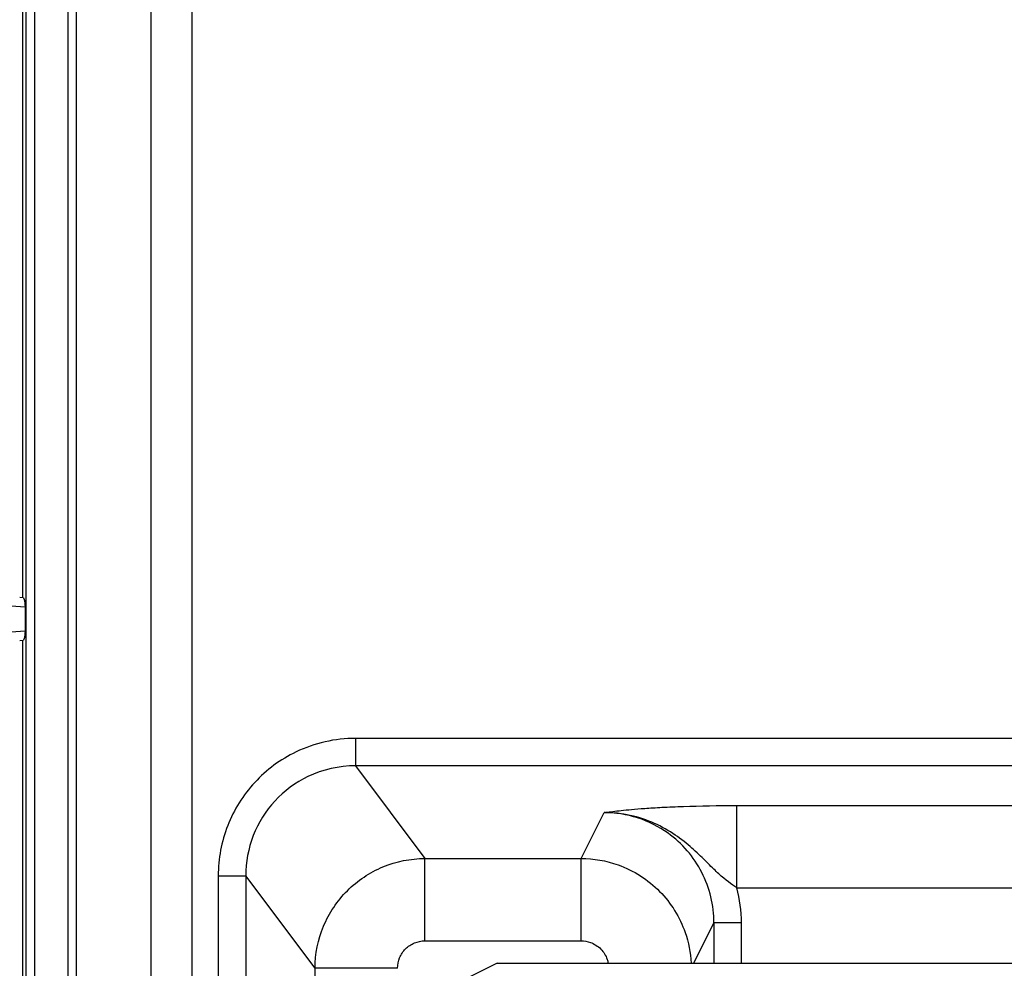
# Model space of a CAD drawing. Extents: x 2100 to 4200, y -2034 to -581.
# Drawn here: x 3393 to 3429, y -1173 to -1138 of the extents above; entities that cross this region are included whole.
import ezdxf

# ---------------------------------------------------------------- set-up
doc = ezdxf.new("R2010")
doc.units = 0
doc.header["$LTSCALE"] = 30
doc.layers.get('DEFPOINTS').update_dxf_attribs({"linetype": 'CONTINUOUS'})
doc.layers.add('1', color=7, linetype='CONTINUOUS')
doc.styles.get("Standard").update_dxf_attribs({"font": 'txt.shx', "width": 0.7, "height": 3})
doc.styles.add('TEXTSTYLE_0', font='txt', dxfattribs={"width": 0.8})
doc.dimstyles.new('DSTYLE1', dxfattribs={"dimtxt": 10, "dimasz": 10, "dimexe": 4, "dimexo": 2, "dimgap": 2, "dimtad": 1, "dimdec": 0, "dimzin": 3, "dimdsep": 46, "dimtxsty": 'STANDARD', "dimcen": 0.09, "dimadec": 0, "dimazin": 0, "dimtp": 1, "dimtm": 1, "dimtfac": 1, "dimtdec": 4, "dimtofl": 0, "dimtmove": 0, "dimatfit": 3, "dimfxl": 1, "dimtolj": 1, "dimtzin": 0, "dimarcsym": 0})

# ---------------------------------------------------------------- blocks, each defined once
blk = doc.blocks.new('*D497')
at = {"layer": '1', "color": 0, "linetype": 'Continuous', "lineweight": -2}
for p, q in [((3452.444, -1117.342), (3339.674, -1117.342)), ((3343.674, -1127.342), (3343.674, -1402.342)), ((3452.444, -1412.342), (3339.674, -1412.342))]:
    blk.add_line(p, q, dxfattribs=at)
at = {"layer": '1', "color": 0}
for points in [[(3345.341, -1127.342), (3342.008, -1127.342), (3343.674, -1117.342)], [(3342.008, -1402.342), (3345.341, -1402.342), (3343.674, -1412.342)]]:
    blk.add_solid(points, dxfattribs=at)
at = {"layer": 'DEFPOINTS', "color": 0}
for p in [(3454.444, -1117.342), (3343.674, -1412.342), (3454.444, -1412.342)]:
    blk.add_point(p, dxfattribs=at)
at = {"layer": '1', "color": 0, "linetype": 'Continuous', "insert": (3334.174, -1264.842), "char_height": 15, "attachment_point": 5, "rotation": 90, "style": 'TEXTSTYLE_0'}
blk.add_mtext('\\A1;295', dxfattribs=at)

msp = doc.modelspace()

# ---------------------------------------------------------------- linework, layer by layer
at = {"layer": '1', "color": 7, "linetype": 'Continuous'}
for p, q in [((3393.535, -1129.522), (3393.535, -1159.059)), ((3393.664, -1400.162), (3393.664, -1129.522)), ((3393.964, -1129.522), (3393.964, -1400.162)), ((3395.198, -1400.162), (3395.198, -1129.522)), ((3395.498, -1400.162), (3395.498, -1129.522)), ((3398.196, -1130.805), (3398.196, -1188.946)), ((3399.695, -1188.934), (3399.695, -1130.805)), ((3393.558, -1159.071), (3393.432, -1159.059)), ((3393.127, -1159.358), (3393.626, -1159.404)), ((3393.626, -1159.404), (3393.626, -1160.28)), ((3393.626, -1160.28), (3393.127, -1160.326)), ((3393.432, -1160.625), (3393.558, -1160.614)), ((3393.535, -1160.625), (3393.535, -1359.059)), ((3437.85, -1164.18), (3405.634, -1164.18)), ((3405.634, -1164.18), (3405.634, -1165.177)), ((3405.634, -1165.177), (3408.156, -1168.543)), ((3437.85, -1165.177), (3405.634, -1165.177)), ((3419.488, -1169.612), (3419.488, -1166.619)), ((3419.488, -1166.619), (3436.769, -1166.619)), ((3413.83, -1168.543), (3414.661, -1166.879)), ((3408.156, -1171.536), (3408.156, -1168.543)), ((3408.156, -1168.543), (3413.83, -1168.543)), ((3413.83, -1171.536), (3413.83, -1168.543)), ((3400.645, -1169.174), (3401.644, -1169.174)), ((3400.645, -1169.174), (3400.645, -1188.537)), ((3404.163, -1172.534), (3401.644, -1169.174)), ((3401.644, -1169.174), (3401.644, -1188.242)), ((3419.488, -1169.612), (3436.769, -1169.612)), ((3417.923, -1172.342), (3418.653, -1170.882)), ((3418.653, -1170.882), (3418.653, -1172.342)), ((3419.652, -1172.342), (3419.652, -1170.881)), ((3408.156, -1171.536), (3413.83, -1171.536)), ((3404.163, -1173.068), (3404.163, -1172.534)), ((3410.784, -1172.342), (3404.384, -1175.542)), ((3410.784, -1172.342), (3677.56, -1172.342))]:
    msp.add_line(p, q, dxfattribs=at)
for points in [[(3393.558, -1159.071), (3393.561, -1159.073, -0.044028), (3393.565, -1159.076, -0.03439), (3393.569, -1159.08, -0.027018), (3393.572, -1159.085, -0.02235), (3393.576, -1159.091, -0.018216), (3393.58, -1159.098, -0.015081), (3393.583, -1159.105, -0.012562), (3393.587, -1159.114, -0.010742), (3393.59, -1159.123, -0.009222), (3393.593, -1159.133, -0.008064), (3393.597, -1159.144, -0.007092), (3393.6, -1159.155, -0.00633), (3393.603, -1159.167, -0.00569), (3393.605, -1159.18, -0.005172), (3393.608, -1159.193, -0.004724), (3393.61, -1159.207, -0.004335), (3393.613, -1159.221, -0.004051), (3393.615, -1159.235, -0.00383), (3393.617, -1159.25, -0.003533), (3393.618, -1159.264, -0.003172), (3393.62, -1159.279, -0.003249), (3393.621, -1159.293, -0.003549), (3393.622, -1159.308, -0.002742), (3393.623, -1159.322, -0.001246), (3393.624, -1159.335, -0.003406), (3393.625, -1159.351, -0.005514), (3393.625, -1159.374, -0.002852), (3393.626, -1159.404, -0.001601)], [(3393.626, -1160.28), (3393.626, -1160.293, -0.002674), (3393.626, -1160.306, -0.002472), (3393.625, -1160.32, -0.002424), (3393.625, -1160.334, -0.002563), (3393.624, -1160.348, -0.002642), (3393.623, -1160.362, -0.002718), (3393.622, -1160.376, -0.002794), (3393.621, -1160.391, -0.002919), (3393.62, -1160.406, -0.003035), (3393.618, -1160.42, -0.00319), (3393.617, -1160.435, -0.003348), (3393.615, -1160.449, -0.00355), (3393.613, -1160.463, -0.003773), (3393.61, -1160.477, -0.004052), (3393.608, -1160.491, -0.004352), (3393.605, -1160.504, -0.004698), (3393.603, -1160.517, -0.005173), (3393.6, -1160.529, -0.005805), (3393.597, -1160.541, -0.006309), (3393.593, -1160.551, -0.006626), (3393.59, -1160.561, -0.008166), (3393.587, -1160.571, -0.011132), (3393.583, -1160.579, -0.01033), (3393.58, -1160.587, -0.004651), (3393.576, -1160.593, -0.017247), (3393.572, -1160.599, -0.042293), (3393.566, -1160.606, -0.030892), (3393.558, -1160.613, -0.01999)], [(3414.661, -1166.879), (3414.663, -1166.879, 0.000009), (3414.665, -1166.879, 0.000009), (3414.667, -1166.878, 0.000009), (3414.669, -1166.878, 0.000009), (3414.671, -1166.878, 0.000009), (3414.673, -1166.877, 0.000009), (3414.675, -1166.877, 0.000009), (3414.677, -1166.877, 0.000009), (3414.68, -1166.877, 0.000009), (3414.682, -1166.876, 0.000009), (3414.684, -1166.876, 0.000009), (3414.686, -1166.876, 0.000009), (3414.688, -1166.875, 0.000009), (3414.69, -1166.875, 0.000009), (3414.692, -1166.875, 0.000009), (3414.694, -1166.875, 0.000009), (3414.696, -1166.874, 0.000009), (3414.698, -1166.874, 0.000009), (3414.7, -1166.874, 0.000009), (3414.702, -1166.873, 0.000008), (3414.704, -1166.873, 0.000009), (3414.706, -1166.873, 0.00001), (3414.708, -1166.873, 0.000008), (3414.71, -1166.872, 0.000003), (3414.712, -1166.872, 0.000011), (3414.714, -1166.872, 0.000019), (3414.718, -1166.871, 0.000009), (3414.722, -1166.871, 0.000005)], [(3414.906, -1166.884), (3414.899, -1166.883, 0.000629), (3414.893, -1166.883, 0.000629), (3414.887, -1166.882, 0.000629), (3414.881, -1166.881, 0.000629), (3414.875, -1166.881, 0.00063), (3414.869, -1166.88, 0.00063), (3414.863, -1166.88, 0.00063), (3414.857, -1166.879, 0.00063), (3414.851, -1166.879, 0.00063), (3414.845, -1166.878, 0.000631), (3414.838, -1166.877, 0.000631), (3414.832, -1166.877, 0.00063), (3414.826, -1166.876, 0.000631), (3414.82, -1166.876, 0.000632), (3414.814, -1166.876, 0.000631), (3414.808, -1166.875, 0.000627), (3414.802, -1166.875, 0.000633), (3414.796, -1166.874, 0.000646), (3414.79, -1166.874, 0.000627), (3414.784, -1166.873, 0.000586), (3414.777, -1166.873, 0.000647), (3414.771, -1166.873, 0.000771), (3414.765, -1166.872, 0.000586), (3414.759, -1166.872, 0.000201), (3414.754, -1166.872, 0.000826), (3414.747, -1166.872, 0.001422), (3414.736, -1166.871, 0.000696), (3414.722, -1166.871, 0.000369)], [(3419.652, -1170.881), (3419.605, -1170.881, 0.000001), (3419.558, -1170.881, 0.000001), (3419.51, -1170.881, 0.000001), (3419.461, -1170.881, 0.000001), (3419.413, -1170.881, 0.000001), (3419.364, -1170.881, 0.000001), (3419.315, -1170.881, 0.000001), (3419.267, -1170.881, 0.000001), (3419.219, -1170.881, 0.000002), (3419.172, -1170.881, 0.000002), (3419.126, -1170.881, 0.000002), (3419.082, -1170.881, 0.000002), (3419.039, -1170.881, 0.000002), (3418.997, -1170.881, 0.000002), (3418.957, -1170.881, 0.000002), (3418.92, -1170.881, 0.000003), (3418.884, -1170.881, 0.000003), (3418.851, -1170.881, 0.000004), (3418.82, -1170.881, 0.000004), (3418.792, -1170.881, 0.000004), (3418.766, -1170.881, 0.000006), (3418.743, -1170.881, 0.000008), (3418.723, -1170.881, 0.000008), (3418.705, -1170.881, 0.000004), (3418.691, -1170.881, 0.000015), (3418.678, -1170.881, 0.000048), (3418.665, -1170.881, 0.000058), (3418.653, -1170.881, 0.000057)], [(3407.159, -1172.534), (3407.02, -1172.534, -0.000002), (3406.879, -1172.534, -0.000002), (3406.736, -1172.534, -0.000002), (3406.592, -1172.534, -0.000002), (3406.447, -1172.534, -0.000002), (3406.303, -1172.534, -0.000002), (3406.158, -1172.534, -0.000002), (3406.015, -1172.534, -0.000002), (3405.873, -1172.534, -0.000002), (3405.734, -1172.534, -0.000003), (3405.598, -1172.534, -0.000003), (3405.465, -1172.534, -0.000003), (3405.336, -1172.534, -0.000003), (3405.212, -1172.534, -0.000003), (3405.094, -1172.534, -0.000004), (3404.981, -1172.534, -0.000004), (3404.874, -1172.534, -0.000005), (3404.775, -1172.534, -0.000005), (3404.682, -1172.534, -0.000006), (3404.597, -1172.534, -0.000007), (3404.519, -1172.534, -0.000008), (3404.449, -1172.534, -0.000012), (3404.386, -1172.534, -0.000012), (3404.332, -1172.534, -0.000006), (3404.287, -1172.534, -0.000022), (3404.246, -1172.534, -0.000068), (3404.205, -1172.534, -0.000075), (3404.163, -1172.534, -0.000069)]]:
    msp.add_lwpolyline(points, format="xyb", dxfattribs=at)
for points, knots in [([(3405.634, -1164.18), (3404.889, -1164.18), (3404.144, -1164.349), (3402.909, -1164.942), (3402.397, -1165.32), (3401.551, -1166.235), (3401.215, -1166.772), (3400.762, -1167.93), (3400.645, -1168.552), (3400.645, -1169.173)], [2, 2, 2, 2, 3.472051, 3.472051, 4.706324, 4.706324, 5.934516, 5.934516, 7.162658, 7.162658, 7.162658, 7.162658]), ([(3405.634, -1165.177), (3405.038, -1165.177), (3404.441, -1165.312), (3403.453, -1165.786), (3403.044, -1166.089), (3402.367, -1166.821), (3402.098, -1167.251), (3401.737, -1168.178), (3401.644, -1168.676), (3401.644, -1169.173)], [2, 2, 2, 2, 3.472051, 3.472051, 4.706324, 4.706324, 5.934516, 5.934516, 7.162658, 7.162658, 7.162658, 7.162658]), ([(3414.722, -1166.871), (3414.806, -1166.859), (3414.892, -1166.848), (3415.077, -1166.824), (3415.177, -1166.812), (3415.399, -1166.787), (3415.522, -1166.775), (3415.804, -1166.749), (3415.965, -1166.735), (3416.332, -1166.709), (3416.542, -1166.696), (3417.01, -1166.671), (3417.271, -1166.66), (3418.148, -1166.63), (3418.818, -1166.619), (3419.488, -1166.619)], [2, 2, 2, 2, 2.123294, 2.123294, 2.25576, 2.25576, 2.401555, 2.401555, 2.567362, 2.567362, 2.753568, 2.753568, 2.957449, 2.957449, 3.404113, 3.404113, 3.404113, 3.404113]), ([(3414.906, -1166.884), (3414.882, -1166.883), (3414.842, -1166.881), (3414.785, -1166.88), (3414.727, -1166.879), (3414.685, -1166.879), (3414.661, -1166.879)], [0, 0, 0, 0, 0.283798, 0.490678, 0.700355, 1, 1, 1, 1]), ([(3418.653, -1170.881), (3418.653, -1170.248), (3418.35, -1168.98), (3417.499, -1167.993), (3416.649, -1167.384), (3415.901, -1167.008), (3415.074, -1166.879), (3414.661, -1166.879)], [2, 2, 2, 2, 3.54433, 5.089424, 5.089424, 6.097669, 7.105841, 7.105841, 7.105841, 7.105841]), ([(3419.488, -1169.612), (3419.289, -1169.489), (3419.078, -1169.334), (3418.711, -1168.995), (3418.586, -1168.87), (3418.307, -1168.59), (3418.156, -1168.44), (3417.815, -1168.129), (3417.631, -1167.97), (3417.203, -1167.656), (3416.96, -1167.498), (3416.438, -1167.235), (3416.161, -1167.121), (3415.541, -1166.951), (3415.231, -1166.9), (3414.906, -1166.884)], [2, 2, 2, 2, 2.446664, 2.446664, 2.650545, 2.650545, 2.836751, 2.836751, 3.002558, 3.002558, 3.148353, 3.148353, 3.280819, 3.280819, 3.404113, 3.404113, 3.404113, 3.404113]), ([(3404.163, -1172.534), (3404.164, -1172.013), (3404.373, -1170.97), (3405.262, -1169.642), (3406.591, -1168.753), (3407.635, -1168.544), (3408.156, -1168.543)], [2, 2, 2, 2, 2.250198, 2.500137, 2.749998, 3, 3, 3, 3]), ([(3413.83, -1168.543), (3414.285, -1168.543), (3415.344, -1168.727), (3416.769, -1169.638), (3417.617, -1171.006), (3417.803, -1171.965), (3417.822, -1172.342)], [2, 2, 2, 2, 2.2174663, 2.5055542, 2.7879667, 2.9690995, 2.9690995, 2.9690995, 2.9690995]), ([(3407.159, -1172.534), (3407.159, -1172.404), (3407.21, -1172.142), (3407.432, -1171.81), (3407.764, -1171.588), (3408.026, -1171.536), (3408.156, -1171.536)], [2, 2, 2, 2, 2.250198, 2.500137, 2.749998, 3, 3, 3, 3]), ([(3413.83, -1171.536), (3413.944, -1171.536), (3414.209, -1171.581), (3414.565, -1171.809), (3414.751, -1172.11), (3414.801, -1172.297), (3414.81, -1172.342)], [2, 2, 2, 2, 2.2174663, 2.5055542, 2.7879667, 2.8758622, 2.8758622, 2.8758622, 2.8758622])]:
    msp.add_open_spline(points, degree=3, knots=knots, dxfattribs=at)
msp.add_open_spline([(3419.652, -1170.881), (3419.652, -1170.454), (3419.596, -1170.026), (3419.488, -1169.612)], degree=3, dxfattribs=at)

# ---------------------------------------------------------------- dimensions: what is measured, and where the dimension line sits
at = {"layer": '1', "color": 1, "linetype": 'Continuous'}
dim = msp.add_linear_dim(base=(3343.674, -1412.342), p1=(3454.444, -1117.342), p2=(3454.444, -1412.342), angle=270, dimstyle='DSTYLE1', override={"dimtxt": 15, "dimtxsty": 'TEXTSTYLE_0', "dimsah": 1}, dxfattribs=at)
dim.commit()
dim.dimension.update_dxf_attribs({"geometry": '*D497', "text_midpoint": (3343.674, -1264.842), "dimtype": 161})

doc.saveas('drawing.dxf')
